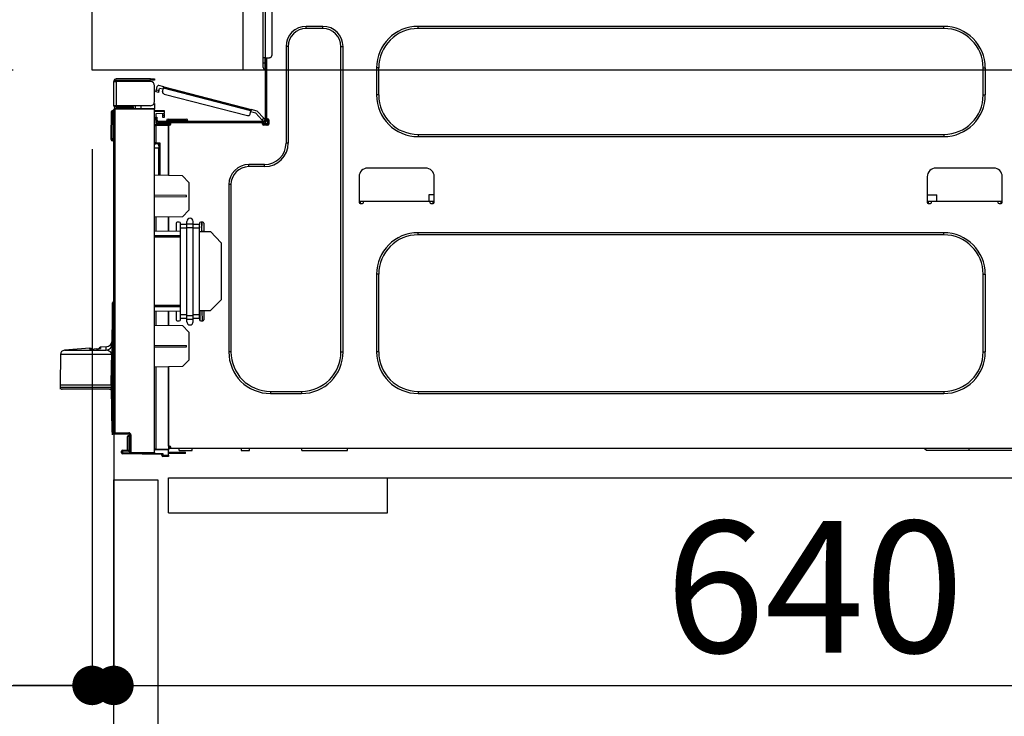
# Model space of a CAD drawing. Extents: x 28111 to 54233, y 210 to 8610.
# Drawn here: x 36353 to 36803, y 2615 to 2933 of the extents above; entities that cross this region are included whole.
import ezdxf

# ---------------------------------------------------------------- set-up
doc = ezdxf.new("R2010")
doc.units = 0
doc.header["$LTSCALE"] = 50
doc.header["$MEASUREMENT"] = 0
doc.linetypes.add('HIDDEN', pattern=[0.375, 0.25, -0.125])
doc.layers.get('0').update_dxf_attribs({"linetype": 'CONTINUOUS'})
for name, color, linetype in [('121-キャビネット（中）', 253, 'HIDDEN'), ('126-甲板', 2, 'CONTINUOUS'), ('150-機器', 8, 'CONTINUOUS'), ('166-寸法B', 11, 'CONTINUOUS')]:
    doc.layers.add(name, color=color, linetype=linetype)
doc.styles.add('KH001', font='txt')
doc.dimstyles.new('KH1xx030', dxfattribs={"dimscale": 30, "dimtxt": 2, "dimasz": 0.6, "dimexe": 0.3, "dimexo": 1.2, "dimgap": 0.5, "dimtad": 3, "dimdec": 1, "dimdsep": 46, "dimlunit": 6, "dimtxsty": 'KH001', "dimblk": 'DOT', "dimcen": 1, "dimdle": 1, "dimclrd": 256, "dimclre": 256, "dimclrt": 256, "dimadec": 0, "dimazin": 0, "dimtfac": 1, "dimtdec": 1, "dimtix": 1, "dimtmove": 2, "dimatfit": 3, "dimldrblk": 'CLOSEDBLANK', "dimfxl": 1, "dimtolj": 1, "dimtzin": 0, "dimlwd": -1, "dimlwe": -1, "dimarcsym": 0})

# ---------------------------------------------------------------- blocks, each defined once
blk = doc.blocks.new('_Dot')
at = {"color": 0, "linetype": 'ByBlock', "lineweight": -2}
blk.add_line((-0.5, 0), (-1, 0), dxfattribs=at)
at = {"color": 0, "linetype": 'ByBlock', "const_width": 0.5}
blk.add_lwpolyline([(-0.25, 0, 1), (0.25, 0, 1)], format="xyb", close=True, dxfattribs=at)
blk = doc.blocks.new('*D217')
at = {"layer": '166-寸法B', "transparency": 16777216}
for p, q in [((36350.29, 2950.18), (36021.51, 2950.18)), ((36030.51, 2108.18), (36030.51, 2932.18)), ((36350.81, 2090.18), (36021.51, 2090.18))]:
    blk.add_line(p, q, dxfattribs=at)
at = {"layer": '166-寸法B', "transparency": 16777216, "xscale": 18, "yscale": 18, "zscale": 18}
for p, rotation in [((36030.51, 2950.18), 90), ((36030.51, 2090.18), 270)]:
    blk.add_blockref('_Dot', p, dxfattribs=dict(at, rotation=rotation))
at = {"layer": '166-寸法B', "transparency": 16777216, "insert": (35980.49, 2520.18), "char_height": 60, "attachment_point": 5, "rotation": 90, "style": 'KH001'}
blk.add_mtext('\\A1;860(910)', dxfattribs=at)
blk = doc.blocks.new('_ClosedBlank')
at = {"color": 0, "linetype": 'ByBlock', "lineweight": -2}
for p, q in [((-1, 0.167), (0, 0)), ((-1, 0.167), (-1, -0.167)), ((0, 0), (-1, -0.167))]:
    blk.add_line(p, q, dxfattribs=at)
blk = doc.blocks.new('*D220')
at = {"layer": '166-寸法B', "transparency": 16777216}
for p, q in [((36334.81, 4490.18), (35751.51, 4490.18)), ((35760.51, 2108.18), (35760.51, 4472.18)), ((36350.81, 2090.18), (35751.51, 2090.18))]:
    blk.add_line(p, q, dxfattribs=at)
at = {"layer": '166-寸法B', "transparency": 16777216, "xscale": 18, "yscale": 18, "zscale": 18}
for p, rotation in [((35760.51, 4490.18), 90), ((35760.51, 2090.18), 270)]:
    blk.add_blockref('_Dot', p, dxfattribs=dict(at, rotation=rotation))
at = {"layer": '166-寸法B', "transparency": 16777216, "insert": (35711.71, 3290.18), "char_height": 60, "attachment_point": 5, "rotation": 90, "style": 'KH001'}
blk.add_mtext('\\A1;2,400', dxfattribs=at)
blk = doc.blocks.new('*D221')
at = {"layer": '166-寸法B', "transparency": 16777216}
for p, q in [((36371.99, 3790.18), (35886.51, 3790.18)), ((35895.51, 2108.18), (35895.51, 3772.18)), ((36350.81, 2090.18), (35886.51, 2090.18))]:
    blk.add_line(p, q, dxfattribs=at)
at = {"layer": '166-寸法B', "transparency": 16777216, "xscale": 18, "yscale": 18, "zscale": 18}
for p, rotation in [((35895.51, 3790.18), 90), ((35895.51, 2090.18), 270)]:
    blk.add_blockref('_Dot', p, dxfattribs=dict(at, rotation=rotation))
at = {"layer": '166-寸法B', "transparency": 16777216, "insert": (35846.71, 2940.18), "char_height": 60, "attachment_point": 5, "rotation": 90, "style": 'KH001'}
blk.add_mtext('\\A1;1,700', dxfattribs=at)
blk = doc.blocks.new('*D224')
at = {"layer": '166-寸法B', "linetype": 'ByBlock', "transparency": 16777216}
for p, q in [((36386.29, 2874.18), (36386.29, 2620.37)), ((36396.29, 2874.18), (36396.29, 2620.37)), ((36247.07, 2629.37), (36386.29, 2629.37)), ((36368.29, 2629.37), (36350.29, 2629.37)), ((36386.29, 2629.37), (36396.29, 2629.37)), ((36386.29, 2629.37), (36396.29, 2629.37)), ((36414.29, 2629.37), (36432.29, 2629.37))]:
    blk.add_line(p, q, dxfattribs=at)
at = {"layer": '166-寸法B', "transparency": 16777216, "xscale": 18, "yscale": 18, "zscale": 18}
blk.add_blockref('_Dot', (36386.29, 2629.37), dxfattribs=at)
at = {"layer": '166-寸法B', "transparency": 16777216, "xscale": 18, "yscale": 18, "zscale": 18, "rotation": 180}
blk.add_blockref('_Dot', (36396.29, 2629.37), dxfattribs=at)
at = {"layer": '166-寸法B', "transparency": 16777216, "insert": (36295.73, 2674.37), "char_height": 60, "attachment_point": 5, "style": 'KH001'}
blk.add_mtext('\\A1;10', dxfattribs=at)
blk = doc.blocks.new('*D225')
at = {"layer": '166-寸法B', "transparency": 16777216}
for p, q in [((36396.29, 2706.41), (36396.29, 2620.37)), ((37036.29, 2706.41), (37036.29, 2620.37)), ((36414.29, 2629.37), (37018.29, 2629.37))]:
    blk.add_line(p, q, dxfattribs=at)
at = {"layer": '166-寸法B', "transparency": 16777216, "xscale": 18, "yscale": 18, "zscale": 18, "rotation": 180}
blk.add_blockref('_Dot', (36396.29, 2629.37), dxfattribs=at)
at = {"layer": '166-寸法B', "transparency": 16777216, "xscale": 18, "yscale": 18, "zscale": 18}
blk.add_blockref('_Dot', (37036.29, 2629.37), dxfattribs=at)
at = {"layer": '166-寸法B', "transparency": 16777216, "insert": (36716.29, 2674.37), "char_height": 60, "attachment_point": 5, "style": 'KH001'}
blk.add_mtext('\\A1;640', dxfattribs=at)
blk = doc.blocks.new('*D227')
at = {"layer": '166-寸法B', "transparency": 16777216}
for p, q in [((36350.29, 2910.18), (36156.51, 2910.18)), ((36165.51, 2208.18), (36165.51, 2892.18)), ((36351.92, 2190.18), (36156.51, 2190.18))]:
    blk.add_line(p, q, dxfattribs=at)
at = {"layer": '166-寸法B', "transparency": 16777216, "xscale": 18, "yscale": 18, "zscale": 18}
for p, rotation in [((36165.51, 2910.18), 90), ((36165.51, 2190.18), 270)]:
    blk.add_blockref('_Dot', p, dxfattribs=dict(at, rotation=rotation))
at = {"layer": '166-寸法B', "transparency": 16777216, "insert": (36120.51, 2550.18), "char_height": 60, "attachment_point": 5, "rotation": 90, "style": 'KH001'}
blk.add_mtext('\\A1;720', dxfattribs=at)
blk = doc.blocks.new('*D228')
at = {"layer": '166-寸法B', "transparency": 16777216}
for p, q in [((36165.51, 3090.52), (36165.51, 2950.18)), ((36165.51, 2968.18), (36165.51, 2986.18)), ((36350.29, 2950.18), (36156.51, 2950.18)), ((36165.51, 2910.18), (36165.51, 2950.18)), ((36165.51, 2910.18), (36165.51, 2950.18)), ((36350.29, 2910.18), (36156.51, 2910.18)), ((36165.51, 2892.18), (36165.51, 2874.18))]:
    blk.add_line(p, q, dxfattribs=at)
at = {"layer": '166-寸法B', "transparency": 16777216, "xscale": 18, "yscale": 18, "zscale": 18}
for p, rotation in [((36165.51, 2950.18), 270), ((36165.51, 2910.18), 90)]:
    blk.add_blockref('_Dot', p, dxfattribs=dict(at, rotation=rotation))
at = {"layer": '166-寸法B', "transparency": 16777216, "insert": (36120.51, 3039.27), "char_height": 60, "attachment_point": 5, "rotation": 90, "style": 'KH001'}
blk.add_mtext('\\A1;40', dxfattribs=at)

msp = doc.modelspace()

# ---------------------------------------------------------------- linework, layer by layer
at = {"layer": '121-キャビネット（中）', "linetype": 'Continuous', "ltscale": 2}
msp.add_line((36421.29, 2724.18), (37020.29, 2724.18), dxfattribs=at)
at = {"layer": '121-キャビネット（中）', "linetype": 'Continuous'}
for p, q in [((36421.29, 2708.18), (36421.29, 2724.18)), ((36421.29, 2724.18), (36521.29, 2724.18)), ((36521.29, 2708.18), (36521.29, 2724.18)), ((36421.29, 2708.18), (36521.29, 2708.18))]:
    msp.add_line(p, q, dxfattribs=at)
msp.add_lwpolyline([(36396.29, 2723.18), (36416.29, 2723.18), (36416.29, 2190.18), (36396.29, 2190.18)], close=True, dxfattribs=at)
at = {"layer": '126-甲板'}
msp.add_line((36455.29, 2910.18), (36455.29, 2950.18), dxfattribs=at)
msp.add_lwpolyline([(36386.29, 2950.18), (37033.29, 2950.18), (37033.29, 2910.18), (36386.29, 2910.18)], close=True, dxfattribs=at)
at = {"layer": '150-機器', "color": 13, "linetype": 'Continuous'}
for p, q in [((36464.42, 2915.91), (36464.42, 2949.2)), ((36465.4, 2949.2), (36465.4, 2915.91)), ((36468.34, 2948.22), (36468.34, 2916.89)), ((36491.74, 2930.2), (36484.1, 2930.2)), ((36484.1, 2929.23), (36484.1, 2930.2)), ((36491.74, 2929.23), (36484.1, 2929.23)), ((36491.74, 2929.23), (36491.74, 2930.2)), ((36775.26, 2930.2), (36535.21, 2930.2)), ((36535.21, 2929.23), (36535.21, 2930.2)), ((36775.26, 2929.23), (36535.21, 2929.23)), ((36775.26, 2929.23), (36775.26, 2930.2)), ((36474.9, 2921), (36474.9, 2876.95)), ((36475.88, 2921), (36474.9, 2921)), ((36475.88, 2921), (36475.88, 2876.95)), ((36499.96, 2921), (36500.94, 2921)), ((36499.96, 2781.59), (36499.96, 2921)), ((36500.94, 2781.59), (36500.94, 2921)), ((36464.42, 2913.56), (36464.42, 2915.91)), ((36465.4, 2915.91), (36464.42, 2915.91)), ((36465.21, 2915.91), (36465.21, 2913.56)), ((36465.4, 2915.91), (36465.4, 2887.32)), ((36465.4, 2915.91), (36467.36, 2915.91)), ((36465.99, 2915.91), (36465.99, 2888.01)), ((36464.42, 2913.56), (36465.21, 2913.56)), ((36464.42, 2911.41), (36464.42, 2913.56)), ((36465.21, 2913.56), (36465.4, 2913.56)), ((36465.21, 2913.56), (36465.21, 2910.62)), ((36465.21, 2910.62), (36465.4, 2910.62)), ((36516.22, 2911.21), (36516.22, 2898.88)), ((36517.19, 2911.21), (36516.22, 2911.21)), ((36517.19, 2911.21), (36517.19, 2898.88)), ((36793.28, 2911.21), (36794.26, 2911.21)), ((36793.28, 2898.88), (36793.28, 2911.21)), ((36794.26, 2898.88), (36794.26, 2911.21)), ((36396.29, 2905.16), (36396.29, 2905.06)), ((36396.29, 2894), (36396.29, 2905.06)), ((36396.29, 2905.06), (36397.36, 2905.06)), ((36396.87, 2905.16), (36396.87, 2905.06)), ((36412.93, 2906.24), (36397.36, 2906.24)), ((36397.36, 2905.65), (36412.93, 2905.65)), ((36397.36, 2905.06), (36397.36, 2894)), ((36412.93, 2905.06), (36397.36, 2905.06)), ((36406.66, 2905.65), (36406.66, 2905.06)), ((36411.36, 2905.06), (36411.36, 2905.65)), ((36412.93, 2905.65), (36412.93, 2906.24)), ((36412.93, 2906.24), (36414.89, 2906.24)), ((36414.89, 2905.65), (36412.93, 2905.65)), ((36414.89, 2906.24), (36414.89, 2905.65)), ((36414.89, 2895.96), (36414.89, 2903.1)), ((36415.44, 2900.32), (36415.46, 2900.37)), ((36415.46, 2900.37), (36415.48, 2900.46)), ((36415.48, 2900.46), (36415.51, 2900.57)), ((36415.51, 2900.57), (36415.55, 2900.72)), ((36415.55, 2900.72), (36415.59, 2900.88)), ((36415.59, 2900.88), (36415.64, 2901.06)), ((36415.64, 2901.06), (36415.68, 2901.24)), ((36415.68, 2901.24), (36416.08, 2902.76)), ((36415.68, 2901.24), (36416.82, 2900.95)), ((36416.68, 2900.42), (36416.65, 2900.28)), ((36416.73, 2900.59), (36416.68, 2900.42)), ((36416.77, 2900.77), (36416.73, 2900.59)), ((36416.82, 2900.95), (36416.77, 2900.77)), ((36419.07, 2902.59), (36416.79, 2903.18)), ((36416.82, 2900.95), (36417.07, 2901.9)), ((36418.77, 2901.46), (36417.07, 2901.9)), ((36418.53, 2900.51), (36418.92, 2902.03)), ((36418.92, 2902.03), (36418.95, 2902.14)), ((36458.87, 2891.69), (36418.92, 2902.03)), ((36418.95, 2902.14), (36418.98, 2902.24)), ((36418.98, 2902.24), (36419, 2902.34)), ((36419, 2902.34), (36419.02, 2902.43)), ((36419.02, 2902.43), (36419.04, 2902.5)), ((36419.04, 2902.5), (36419.05, 2902.55)), ((36419.05, 2902.55), (36419.06, 2902.58)), ((36419.06, 2902.58), (36419.07, 2902.59)), ((36419.07, 2902.59), (36459.02, 2892.26)), ((36415.44, 2900.3), (36415.44, 2900.32)), ((36416.58, 2900), (36415.44, 2900.3)), ((36416.59, 2900.07), (36416.58, 2900.02)), ((36416.58, 2900.02), (36416.58, 2900)), ((36416.62, 2900.16), (36416.59, 2900.07)), ((36416.65, 2900.28), (36416.62, 2900.16)), ((36419.23, 2899.32), (36457.29, 2889.47)), ((36517.19, 2898.88), (36516.22, 2898.88)), ((36793.28, 2898.88), (36794.26, 2898.88)), ((36395.01, 2879), (36395.17, 2891.34)), ((36395.5, 2879), (36395.66, 2891.34)), ((36395.66, 2891.34), (36395.66, 2891.83)), ((36395.66, 2891.83), (36395.84, 2891.83)), ((36395.84, 2891.34), (36395.66, 2891.34)), ((36395.84, 2891.34), (36395.84, 2891.83)), ((36395.84, 2891.83), (36396.29, 2891.74)), ((36397.36, 2894), (36396.29, 2894)), ((36396.29, 2894), (36396.29, 2893.9)), ((36396.29, 2744.73), (36396.29, 2892.18)), ((36396.29, 2892.18), (36396.77, 2892.18)), ((36396.77, 2892.67), (36414.89, 2892.82)), ((36414.89, 2892.33), (36396.77, 2892.18)), ((36396.77, 2892.18), (36396.77, 2744.73)), ((36396.87, 2894), (36396.87, 2893.9)), ((36412.93, 2894), (36397.36, 2894)), ((36404.61, 2893.41), (36397.36, 2893.41)), ((36404.61, 2892.82), (36397.36, 2892.82)), ((36404.61, 2894), (36404.61, 2893.54)), ((36405.03, 2893.54), (36404.61, 2893.54)), ((36404.61, 2892.82), (36404.61, 2893.41)), ((36404.61, 2893.41), (36405.1, 2893.41)), ((36405.1, 2892.82), (36404.61, 2892.82)), ((36405.03, 2893.54), (36405.03, 2894)), ((36405.1, 2893.54), (36405.03, 2893.54)), ((36405.1, 2893.41), (36405.1, 2894)), ((36405.1, 2893.41), (36405.1, 2892.82)), ((36405.1, 2892.74), (36405.1, 2892.82)), ((36405.97, 2894), (36405.97, 2892.75)), ((36408.77, 2892.77), (36408.77, 2894)), ((36414.89, 2894.98), (36414.62, 2894.98)), ((36414.82, 2895.47), (36414.89, 2895.47)), ((36414.89, 2894.98), (36414.89, 2892.82)), ((36414.89, 2892.82), (36414.89, 2892.33)), ((36414.89, 2735.76), (36414.89, 2892.33)), ((36414.89, 2891.79), (36419.19, 2891.86)), ((36419.19, 2891.37), (36414.89, 2891.3)), ((36419.19, 2891.86), (36419.19, 2891.37)), ((36419.19, 2891.37), (36419.19, 2890.35)), ((36458.48, 2890.18), (36458.87, 2891.69)), ((36458.9, 2891.8), (36458.87, 2891.69)), ((36458.93, 2891.91), (36458.9, 2891.8)), ((36458.95, 2892.01), (36458.93, 2891.91)), ((36458.97, 2892.1), (36458.95, 2892.01)), ((36458.99, 2892.17), (36458.97, 2892.1)), ((36459.01, 2892.22), (36458.99, 2892.17)), ((36459.02, 2892.26), (36459.01, 2892.25)), ((36459.01, 2892.25), (36459.01, 2892.22)), ((36461.72, 2891.56), (36459.02, 2892.26)), ((36461.72, 2891.56), (36464.73, 2888.35)), ((36419.19, 2890.35), (36415.38, 2890.28)), ((36415.38, 2890.28), (36415.38, 2888.69)), ((36415.38, 2888.69), (36415.96, 2888.69)), ((36415.38, 2887.71), (36415.38, 2888.69)), ((36415.96, 2887.71), (36415.38, 2887.71)), ((36415.38, 2887.32), (36415.38, 2887.71)), ((36415.38, 2887.32), (36415.38, 2885.97)), ((36415.96, 2888.69), (36415.96, 2887.71)), ((36415.96, 2887.32), (36415.96, 2887.71)), ((36418.61, 2889.58), (36418.61, 2889.97)), ((36419.19, 2889.58), (36418.61, 2889.58)), ((36418.61, 2888.6), (36418.61, 2889.58)), ((36419.19, 2888.6), (36418.61, 2888.6)), ((36419.12, 2890.35), (36419.17, 2890.18)), ((36419.17, 2890.18), (36419.19, 2889.97)), ((36419.19, 2889.97), (36419.19, 2889.58)), ((36419.19, 2889.58), (36419.19, 2888.6)), ((36420.27, 2887.13), (36420.27, 2886.74)), ((36423.21, 2887.13), (36420.27, 2887.13)), ((36421.05, 2887.91), (36423.21, 2887.91)), ((36423.21, 2887.91), (36427.12, 2887.91)), ((36423.21, 2887.91), (36423.21, 2887.13)), ((36423.21, 2887.13), (36423.21, 2886.74)), ((36427.12, 2887.13), (36423.21, 2887.13)), ((36427.12, 2887.91), (36429.28, 2887.91)), ((36427.12, 2887.91), (36427.12, 2887.13)), ((36427.12, 2887.13), (36427.12, 2886.74)), ((36430.06, 2887.13), (36427.12, 2887.13)), ((36430.06, 2887.13), (36430.06, 2886.74)), ((36461.1, 2890.51), (36458.72, 2891.13)), ((36463.88, 2887.55), (36461.1, 2890.51)), ((36463.88, 2887.55), (36464.73, 2888.35)), ((36464.01, 2887.41), (36463.88, 2887.55)), ((36464.13, 2887.27), (36464.01, 2887.41)), ((36464.25, 2887.15), (36464.13, 2887.27)), ((36464.35, 2887.04), (36464.25, 2887.15)), ((36464.43, 2886.95), (36464.35, 2887.04)), ((36464.5, 2886.89), (36464.43, 2886.95)), ((36464.53, 2886.85), (36464.5, 2886.89)), ((36464.55, 2886.83), (36464.53, 2886.85)), ((36465.4, 2887.64), (36464.55, 2886.83)), ((36464.73, 2888.35), (36464.86, 2888.21)), ((36464.86, 2888.21), (36464.99, 2888.08)), ((36464.99, 2888.08), (36465.11, 2887.96)), ((36465.11, 2887.96), (36465.21, 2887.85)), ((36465.21, 2887.85), (36465.29, 2887.76)), ((36465.29, 2887.76), (36465.35, 2887.69)), ((36465.35, 2887.69), (36465.39, 2887.65)), ((36465.39, 2887.65), (36465.4, 2887.64)), ((36465.99, 2888.01), (36465.99, 2887.32)), ((36465.99, 2888.01), (36466.58, 2888.01)), ((36466.48, 2888.01), (36466.48, 2885.56)), ((36467.07, 2887.52), (36467.07, 2885.56)), ((36415.37, 2884.87), (36414.89, 2884.87)), ((36415.37, 2885.36), (36421.15, 2885.46)), ((36421.15, 2884.97), (36415.37, 2884.87)), ((36415.37, 2884.87), (36415.37, 2877.05)), ((36415.38, 2885.97), (36421.15, 2885.87)), ((36415.96, 2885.96), (36415.96, 2886.15)), ((36415.96, 2886.15), (36416.55, 2886.15)), ((36464.82, 2886.74), (36416.55, 2886.74)), ((36422.23, 2886.15), (36416.55, 2886.15)), ((36417.92, 2886.15), (36417.92, 2885.93)), ((36421.15, 2885.46), (36421.15, 2885.87)), ((36422.23, 2885.66), (36421.15, 2885.66)), ((36421.15, 2885.46), (36421.15, 2885.07)), ((36421.15, 2885.32), (36422.16, 2885.3)), ((36421.15, 2862.13), (36421.15, 2885.07)), ((36421.15, 2885.07), (36421.74, 2885.07)), ((36421.15, 2884.97), (36421.15, 2862.13)), ((36422.23, 2885.56), (36422.23, 2886.15)), ((36464.13, 2886.15), (36422.23, 2886.15)), ((36464.82, 2886.15), (36464.13, 2886.15)), ((36464.13, 2885.56), (36464.13, 2886.15)), ((36466.48, 2885.66), (36464.13, 2885.66)), ((36466.29, 2885.17), (36464.33, 2885.17)), ((36466.58, 2885.07), (36464.62, 2885.07)), ((36395.01, 2879), (36395.5, 2879)), ((36395.02, 2878.51), (36395.01, 2879)), ((36395.5, 2879), (36396.29, 2879)), ((36395.51, 2878.51), (36395.5, 2879)), ((36395.51, 2878.02), (36395.51, 2878.51)), ((36395.51, 2878.51), (36396.29, 2878.51)), ((36396.29, 2878.02), (36395.51, 2878.02)), ((36535.21, 2880.86), (36535.21, 2879.88)), ((36535.21, 2880.86), (36775.26, 2880.86)), ((36535.21, 2879.88), (36775.26, 2879.88)), ((36775.26, 2880.86), (36775.26, 2879.88)), ((36415.37, 2877.05), (36414.89, 2877.05)), ((36414.89, 2876.59), (36415.25, 2876.58)), ((36416.84, 2874.59), (36414.89, 2874.63)), ((36415.37, 2877.05), (36417.33, 2877.05)), ((36416.84, 2876.56), (36415.38, 2876.56)), ((36416.14, 2876.56), (36416.84, 2876.55)), ((36416.84, 2875.72), (36416.84, 2876.56)), ((36416.84, 2875.72), (36416.84, 2874.59)), ((36416.84, 2862.2), (36416.84, 2874.59)), ((36417.33, 2877.05), (36417.33, 2862.19)), ((36475.88, 2876.95), (36474.9, 2876.95)), ((36465.11, 2867.16), (36457.96, 2867.16)), ((36457.96, 2866.18), (36457.96, 2867.16)), ((36465.11, 2866.18), (36457.96, 2866.18)), ((36465.11, 2866.18), (36465.11, 2867.16)), ((36538.63, 2865.49), (36512.2, 2865.49)), ((36798.08, 2865.49), (36771.64, 2865.49)), ((36427.61, 2862.01), (36414.89, 2862.23)), ((36430.55, 2858.97), (36427.61, 2862.01)), ((36508.29, 2861.58), (36508.29, 2849.83)), ((36542.55, 2849.83), (36542.55, 2861.58)), ((36767.73, 2861.58), (36767.73, 2849.83)), ((36801.99, 2849.83), (36801.99, 2861.58)), ((36430.55, 2858.97), (36430.55, 2846.26)), ((36448.76, 2857.95), (36448.76, 2781.59)), ((36449.74, 2857.95), (36448.76, 2857.95)), ((36449.74, 2857.95), (36449.74, 2781.59)), ((36429.38, 2853.05), (36414.89, 2853.13)), ((36429.38, 2852.39), (36414.89, 2852.31)), ((36429.38, 2852.39), (36429.38, 2853.05)), ((36540.09, 2853.35), (36540.04, 2850.41)), ((36542.55, 2853.35), (36540.09, 2853.35)), ((36767.73, 2853.35), (36772.07, 2853.35)), ((36772.12, 2850.41), (36772.07, 2853.35)), ((36508.29, 2850.41), (36510.24, 2850.41)), ((36508.77, 2850.41), (36508.76, 2849.34)), ((36508.77, 2849.34), (36509.75, 2849.34)), ((36510.24, 2849.83), (36510.24, 2850.41)), ((36510.24, 2850.41), (36540.59, 2850.41)), ((36540.59, 2850.41), (36542.55, 2850.41)), ((36540.59, 2850.41), (36540.59, 2849.83)), ((36541.08, 2849.34), (36542.06, 2849.34)), ((36542.08, 2849.34), (36542.06, 2850.41)), ((36767.73, 2850.41), (36769.68, 2850.41)), ((36768.22, 2850.41), (36768.2, 2849.34)), ((36768.22, 2849.34), (36769.19, 2849.34)), ((36769.68, 2849.83), (36769.68, 2850.41)), ((36769.68, 2850.41), (36800.03, 2850.41)), ((36800.03, 2850.41), (36801.99, 2850.41)), ((36800.03, 2850.41), (36800.03, 2849.83)), ((36800.52, 2849.34), (36801.5, 2849.34)), ((36801.52, 2849.34), (36801.5, 2850.41)), ((36427.56, 2843.27), (36414.89, 2843.05)), ((36415.37, 2843.06), (36415.37, 2836.93)), ((36421.15, 2836.82), (36421.15, 2843.16)), ((36421.15, 2843.16), (36421.15, 2836.82)), ((36427.56, 2843.27), (36430.55, 2846.26)), ((36424.68, 2840.33), (36424.68, 2836.76)), ((36426.15, 2840.82), (36425.17, 2840.82)), ((36426.63, 2839.7), (36426.63, 2840.33)), ((36426.63, 2838.01), (36426.63, 2839.7)), ((36429.57, 2839.7), (36426.63, 2839.7)), ((36429.57, 2838.01), (36426.63, 2838.01)), ((36426.63, 2798.52), (36426.63, 2838.01)), ((36429.57, 2840.04), (36429.57, 2841.16)), ((36429.57, 2840.04), (36432.51, 2840.04)), ((36429.57, 2838.36), (36429.57, 2840.04)), ((36429.57, 2798.18), (36429.57, 2838.36)), ((36429.57, 2838.36), (36432.51, 2838.36)), ((36432.51, 2840.04), (36432.51, 2841.16)), ((36432.51, 2838.36), (36432.51, 2840.04)), ((36435.45, 2839.7), (36432.51, 2839.7)), ((36432.51, 2798.18), (36432.51, 2838.36)), ((36435.45, 2838.01), (36432.51, 2838.01)), ((36435.45, 2840.33), (36435.45, 2839.7)), ((36435.45, 2838.01), (36435.45, 2839.7)), ((36435.45, 2798.52), (36435.45, 2838.01)), ((36436.91, 2840.82), (36435.94, 2840.82)), ((36436.35, 2838.27), (36436.33, 2836.71)), ((36436.35, 2838.29), (36436.36, 2838.35)), ((36436.35, 2838.27), (36436.35, 2838.29)), ((36436.42, 2838.27), (36436.35, 2838.27)), ((36436.36, 2838.87), (36436.37, 2839.05)), ((36436.36, 2838.7), (36436.36, 2838.87)), ((36436.36, 2838.56), (36436.36, 2838.7)), ((36436.36, 2838.44), (36436.36, 2838.56)), ((36436.36, 2838.35), (36436.36, 2838.44)), ((36436.4, 2840.82), (36436.37, 2839.24)), ((36436.37, 2839.24), (36436.43, 2839.24)), ((36436.37, 2839.05), (36436.37, 2839.24)), ((36436.39, 2836.71), (36436.46, 2840.82)), ((36437.4, 2840.33), (36437.4, 2836.54)), ((36414.89, 2836.93), (36426.63, 2836.73)), ((36414.89, 2834.77), (36426.63, 2834.71)), ((36426.63, 2834.02), (36414.89, 2833.95)), ((36435.45, 2836.57), (36440.34, 2836.49)), ((36436.32, 2836.56), (36436.33, 2836.71)), ((36436.33, 2836.56), (36436.33, 2836.71)), ((36436.33, 2836.71), (36437.4, 2836.71)), ((36445.24, 2831.42), (36440.34, 2836.49)), ((36775.26, 2836.02), (36535.21, 2836.02)), ((36535.21, 2835.04), (36535.21, 2836.02)), ((36775.26, 2835.04), (36535.21, 2835.04)), ((36775.26, 2835.04), (36775.26, 2836.02)), ((36445.24, 2831.42), (36445.24, 2805.4)), ((36516.22, 2817.03), (36516.22, 2781.59)), ((36517.19, 2817.03), (36516.22, 2817.03)), ((36517.19, 2817.03), (36517.19, 2781.59)), ((36793.28, 2781.59), (36793.28, 2817.03)), ((36793.28, 2817.03), (36794.26, 2817.03)), ((36794.26, 2781.59), (36794.26, 2817.03)), ((36395.42, 2781.87), (36395.7, 2801.57)), ((36395.7, 2744.65), (36395.7, 2803.94)), ((36396.18, 2803.94), (36395.7, 2803.94)), ((36395.79, 2804.24), (36395.82, 2804.26)), ((36395.82, 2804.26), (36395.89, 2804.34)), ((36395.84, 2804.28), (36396.29, 2804.74)), ((36395.89, 2804.34), (36396.01, 2804.46)), ((36396.01, 2804.46), (36396.03, 2804.48)), ((36396.29, 2804.05), (36396.18, 2803.94)), ((36396.18, 2803.94), (36396.18, 2744.65)), ((36414.89, 2802.95), (36426.63, 2802.89)), ((36426.63, 2802.2), (36414.89, 2802.14)), ((36440.25, 2800.41), (36445.24, 2805.4)), ((36426.63, 2800.18), (36414.89, 2799.97)), ((36415.37, 2799.98), (36415.37, 2793.85)), ((36421.15, 2793.75), (36421.15, 2800.08)), ((36421.15, 2800.08), (36421.15, 2793.75)), ((36424.68, 2800.14), (36424.68, 2796.27)), ((36426.63, 2796.84), (36426.63, 2798.52)), ((36429.57, 2798.52), (36426.63, 2798.52)), ((36429.57, 2798.18), (36432.51, 2798.18)), ((36429.57, 2796.49), (36429.57, 2798.18)), ((36435.45, 2798.52), (36432.51, 2798.52)), ((36432.51, 2796.49), (36432.51, 2798.18)), ((36440.25, 2800.41), (36435.45, 2800.33)), ((36435.45, 2796.84), (36435.45, 2798.52)), ((36435.61, 2795.9), (36435.69, 2800.33)), ((36436.78, 2795.78), (36436.62, 2800.35)), ((36437.4, 2800.36), (36437.4, 2796.27)), ((36414.89, 2793.86), (36427.61, 2793.63)), ((36425.17, 2795.78), (36426.15, 2795.78)), ((36429.57, 2796.84), (36426.63, 2796.84)), ((36426.63, 2796.27), (36426.63, 2796.84)), ((36430.55, 2790.59), (36427.61, 2793.63)), ((36429.57, 2796.49), (36432.51, 2796.49)), ((36429.57, 2795.37), (36429.57, 2796.49)), ((36435.45, 2796.84), (36432.51, 2796.84)), ((36432.51, 2795.37), (36432.51, 2796.49)), ((36435.45, 2796.84), (36435.45, 2796.27)), ((36435.94, 2795.78), (36436.91, 2795.78)), ((36430.55, 2790.59), (36430.55, 2777.88)), ((36392.8, 2783.93), (36390.23, 2783.72)), ((36390.23, 2783.72), (36390.23, 2783.52)), ((36390.23, 2783.52), (36390.23, 2783.18)), ((36392.78, 2782.99), (36392.79, 2783.69)), ((36392.79, 2783.69), (36392.8, 2783.93)), ((36392.8, 2783.93), (36392.8, 2783.92)), ((36414.89, 2784.59), (36429.38, 2784.52)), ((36414.89, 2783.78), (36429.38, 2783.85)), ((36429.38, 2783.85), (36429.38, 2784.52)), ((36371.91, 2780.42), (36371.71, 2766.51)), ((36395.35, 2780.42), (36371.91, 2780.42)), ((36385.34, 2783.31), (36373.7, 2782.34)), ((36373.7, 2782.34), (36392.77, 2782.34)), ((36385.34, 2782.78), (36385.34, 2783.31)), ((36388.28, 2782.99), (36387.3, 2782.91)), ((36390.23, 2783.18), (36390.12, 2783.17)), ((36392.77, 2782.48), (36392.78, 2782.99)), ((36392.77, 2782.34), (36392.77, 2782.48)), ((36395.25, 2775.33), (36395.35, 2780.42)), ((36395.44, 2780.41), (36395.36, 2775.33)), ((36449.74, 2781.59), (36448.76, 2781.59)), ((36499.96, 2781.59), (36500.94, 2781.59)), ((36517.19, 2781.59), (36516.22, 2781.59)), ((36793.28, 2781.59), (36794.26, 2781.59)), ((36395.09, 2766.53), (36395.25, 2775.33)), ((36395.36, 2775.33), (36395.22, 2766.52)), ((36427.56, 2774.89), (36414.89, 2774.67)), ((36415.37, 2774.68), (36415.37, 2737.34)), ((36421.15, 2738.61), (36421.15, 2774.78)), ((36421.15, 2774.78), (36421.15, 2737.24)), ((36427.56, 2774.89), (36430.55, 2777.88)), ((36371.71, 2766.51), (36371.73, 2765.52)), ((36371.71, 2766.51), (36395.09, 2766.51)), ((36371.73, 2765.52), (36371.73, 2764.55)), ((36371.73, 2765.52), (36395.18, 2765.52)), ((36395.09, 2766.52), (36395.09, 2766.53)), ((36395.09, 2766.51), (36395.09, 2766.52)), ((36395.16, 2766.79), (36395.17, 2766.88)), ((36395.16, 2766.51), (36395.16, 2766.79)), ((36395.16, 2766.49), (36395.16, 2766.51)), ((36395.16, 2766.51), (36395.16, 2766.51)), ((36395.18, 2765.52), (36395.16, 2766.49)), ((36395.17, 2766.88), (36395.18, 2766.9)), ((36395.18, 2766.91), (36395.18, 2766.92)), ((36395.18, 2766.92), (36395.19, 2766.91)), ((36395.18, 2766.9), (36395.18, 2766.91)), ((36395.19, 2766.91), (36395.19, 2766.91)), ((36395.19, 2766.91), (36395.2, 2766.88)), ((36395.2, 2766.88), (36395.2, 2766.79)), ((36395.2, 2766.79), (36395.21, 2766.67)), ((36395.21, 2766.67), (36395.21, 2766.51)), ((36395.21, 2766.51), (36395.23, 2765.52)), ((36395.22, 2766.51), (36395.22, 2766.52)), ((36395.22, 2766.52), (36395.22, 2766.52)), ((36395.22, 2766.52), (36395.22, 2766.51)), ((36395.7, 2766.51), (36395.22, 2766.51)), ((36395.22, 2766.51), (36395.22, 2766.51)), ((36394.27, 2764.55), (36372.7, 2764.55)), ((36394.27, 2764.55), (36394.86, 2764.78)), ((36394.86, 2764.78), (36395.02, 2764.98)), ((36395.02, 2764.98), (36395.12, 2765.18)), ((36395.12, 2765.18), (36395.14, 2765.28)), ((36395.51, 2744.96), (36395.23, 2765.04)), ((36467.75, 2763.58), (36467.75, 2762.6)), ((36467.75, 2763.58), (36481.95, 2763.58)), ((36467.75, 2762.6), (36481.95, 2762.6)), ((36481.95, 2763.58), (36481.95, 2762.6)), ((36535.21, 2763.58), (36535.21, 2762.6)), ((36535.21, 2763.58), (36775.26, 2763.58)), ((36535.21, 2762.6), (36775.26, 2762.6)), ((36775.26, 2763.58), (36775.26, 2762.6)), ((36395.51, 2744.96), (36395.51, 2743.69)), ((36395.7, 2744.65), (36396.18, 2744.65)), ((36396.18, 2744.65), (36396.29, 2744.64)), ((36403.39, 2744.03), (36396.18, 2744.16)), ((36396.29, 2744.73), (36396.77, 2744.73)), ((36396.98, 2743.99), (36396.49, 2743.99)), ((36396.77, 2744.73), (36403.04, 2744.67)), ((36403.04, 2744.18), (36396.77, 2744.24)), ((36396.98, 2743.99), (36396.98, 2744.14)), ((36403.22, 2743.99), (36396.98, 2743.99)), ((36402.55, 2736.82), (36402.55, 2742.98)), ((36403.03, 2742.98), (36402.55, 2742.98)), ((36403.03, 2742.98), (36403.03, 2736.34)), ((36403.53, 2742.98), (36403.03, 2742.98)), ((36403.04, 2743.47), (36403.53, 2743.47)), ((36403.22, 2744.01), (36403.22, 2744.03)), ((36403.37, 2744.01), (36403.22, 2743.99)), ((36403.22, 2743.99), (36403.22, 2744.01)), ((36403.42, 2744), (36403.36, 2744.01)), ((36403.41, 2744.02), (36403.37, 2744.01)), ((36404.02, 2743.69), (36403.53, 2743.69)), ((36403.53, 2735.85), (36403.53, 2743.69)), ((36404.02, 2743.69), (36404.02, 2735.85)), ((36421.15, 2738.61), (36421.74, 2738.61)), ((36421.74, 2738.61), (36421.74, 2738.12)), ((36399.71, 2736.29), (36400.19, 2736.29)), ((36399.71, 2735.55), (36399.71, 2736.29)), ((36399.71, 2735.55), (36400.19, 2735.55)), ((36400.19, 2736.78), (36402.55, 2736.82)), ((36403.03, 2736.34), (36400.19, 2736.29)), ((36400.19, 2736.29), (36400.19, 2735.55)), ((36400.19, 2735.55), (36403.69, 2735.49)), ((36418.22, 2734.75), (36400.19, 2735.06)), ((36404.02, 2735.85), (36403.53, 2735.85)), ((36404.02, 2735.85), (36414.89, 2735.76)), ((36414.89, 2735.27), (36404.02, 2735.36)), ((36414.89, 2737.34), (36415.37, 2737.34)), ((36414.89, 2735.76), (36414.89, 2735.27)), ((36414.89, 2735.29), (36418.7, 2735.23)), ((36415.37, 2737.34), (36421.15, 2737.24)), ((36421.15, 2736.75), (36415.37, 2736.85)), ((36418.22, 2734.4), (36418.22, 2734.75)), ((36418.7, 2734.4), (36418.22, 2734.4)), ((36418.7, 2735.23), (36418.7, 2734.4)), ((36418.7, 2734.4), (36421.15, 2734.4)), ((36421.15, 2738.12), (36421.74, 2738.12)), ((36421.15, 2737.53), (36421.74, 2737.53)), ((36421.15, 2737.24), (36421.15, 2736.75)), ((36421.15, 2734.4), (36421.15, 2736.75)), ((36421.15, 2735.77), (36427.03, 2735.77)), ((36427.03, 2735.18), (36421.15, 2735.18)), ((36421.15, 2734.4), (36421.15, 2733.91)), ((36421.74, 2737.53), (36421.74, 2738.12)), ((36421.74, 2738.12), (36422.23, 2738.12)), ((36422.23, 2737.53), (36421.74, 2737.53)), ((36422.23, 2738.12), (36422.23, 2738.12)), ((36422.23, 2737.53), (36422.23, 2738.12)), ((36840.66, 2737.53), (36422.23, 2737.53)), ((36426.15, 2736.55), (36426.15, 2737.53)), ((36426.15, 2736.55), (36432.02, 2736.55)), ((36427.03, 2735.77), (36427.03, 2735.18)), ((36427.03, 2735.77), (36428.98, 2735.77)), ((36428.98, 2735.18), (36427.03, 2735.18)), ((36428.98, 2735.18), (36428.98, 2735.77)), ((36432.02, 2736.55), (36432.02, 2737.53)), ((36454.34, 2737.53), (36454.34, 2736.55)), ((36454.34, 2736.55), (36458.26, 2736.55)), ((36458.26, 2736.55), (36458.26, 2737.53)), ((36482.15, 2736.55), (36482.15, 2737.53)), ((36482.15, 2736.55), (36502.9, 2736.55)), ((36502.9, 2736.55), (36502.9, 2737.53)), ((36767.33, 2736.55), (36766.36, 2737.53)), ((36786.91, 2736.55), (36767.33, 2736.55)), ((36786.91, 2736.55), (36786.91, 2737.53)), ((36810.02, 2736.55), (36786.91, 2736.55)), ((36421.15, 2733.91), (36418.7, 2733.91))]:
    msp.add_line(p, q, dxfattribs=at)
for points in [[(36417.33, 2877.05), (36417.26, 2876.99), (36417.2, 2876.93), (36417.15, 2876.87), (36417.09, 2876.82), (36417.04, 2876.77), (36416.99, 2876.72), (36416.95, 2876.68), (36416.92, 2876.64), (36416.89, 2876.61), (36416.87, 2876.59), (36416.85, 2876.57), (36416.85, 2876.57), (36416.84, 2876.56)], [(36395.51, 2744.96), (36395.52, 2744.96), (36395.56, 2744.96), (36395.61, 2744.96), (36395.69, 2744.96), (36395.7, 2744.96)], [(36402.55, 2736.82), (36402.55, 2736.81), (36402.57, 2736.8), (36402.58, 2736.78), (36402.61, 2736.75), (36402.64, 2736.72), (36402.68, 2736.68), (36402.73, 2736.64), (36402.78, 2736.59), (36402.83, 2736.54), (36402.89, 2736.48), (36402.95, 2736.42), (36403.01, 2736.36), (36403.03, 2736.34)], [(36418.7, 2735.23), (36418.64, 2735.17), (36418.58, 2735.11), (36418.52, 2735.05), (36418.46, 2735), (36418.41, 2734.94), (36418.36, 2734.9), (36418.32, 2734.86), (36418.29, 2734.82), (36418.26, 2734.79), (36418.24, 2734.77), (36418.22, 2734.75), (36418.22, 2734.75), (36418.22, 2734.75)]]:
    msp.add_lwpolyline(points, dxfattribs=at)
for centre, radius, start, end in [((36484.1, 2921), 9.2, 90, 180), ((36484.1, 2921), 8.22, 90, 180), ((36491.74, 2921), 9.2, 0, 90), ((36491.74, 2921), 8.22, 0, 90), ((36535.21, 2911.21), 18.99, 90, 180), ((36535.21, 2911.21), 18.01, 90, 180), ((36775.26, 2911.21), 18.99, 0, 90), ((36775.26, 2911.21), 18.01, 0, 90), ((36467.36, 2916.89), 0.979, 270, 0), ((36465.21, 2911.41), 0.783, 180, 270), ((36397.36, 2905.16), 1.08, 90, 180), ((36397.36, 2905.16), 0.49, 90, 180), ((36412.93, 2903.1), 1.96, 0, 90), ((36416.64, 2902.61), 0.587, 75.5, 165.5), ((36419.47, 2900.26), 0.979, 165.5, 255.5), ((36412.93, 2895.96), 1.96, 270, 0), ((36535.21, 2898.88), 18.99, 180, 270), ((36535.21, 2898.88), 18.01, 180, 270), ((36775.26, 2898.88), 18.99, 270, 0), ((36775.26, 2898.88), 18.01, 270, 0), ((36395.66, 2891.34), 0.49, 90, 179.25), ((36395.42, 2882), 9.34, 88.4993, 91.5007), ((36395.87, 2890.64), 0.705, 53.7718, 92.6206), ((36397.36, 2893.9), 1.08, 180, 270), ((36396.77, 2892.18), 0.49, 90.5, 180), ((36410.8, 2892.42), 14.03, 179.0003, 180.9997), ((36397.36, 2893.9), 0.49, 180, 270), ((36416.55, 2887.32), 1.17, 180, 270), ((36416.55, 2887.32), 0.587, 180, 270), ((36418.19, 2889.99), 0.414, 356.0965, 55.8364), ((36421.05, 2887.13), 0.783, 90, 180), ((36429.28, 2887.13), 0.783, 0, 90), ((36457.53, 2890.42), 0.979, 255.5, 345.5), ((36464.82, 2887.32), 0.587, 270, 0), ((36464.82, 2887.32), 1.17, 270, 0), ((36466.58, 2887.52), 0.49, 0, 90), ((36415.38, 2884.87), 0.49, 91, 180), ((36422.38, 2885.12), 7.02, 178.0016, 181.9984), ((36421.74, 2885.56), 0.49, 270, 0), ((36464.62, 2885.56), 0.49, 180, 270), ((36465.99, 2885.56), 0.49, 270, 0), ((36466.58, 2885.56), 0.49, 270, 0), ((36395.26, 2887.86), 9.36, 268.5011, 271.4989), ((36395.51, 2878.51), 0.49, 180.75, 270), ((36415.38, 2877.05), 0.49, 180, 270), ((36422.39, 2876.93), 7.02, 179.0015, 182.9981), ((36465.11, 2876.95), 9.79, 270, 0), ((36465.11, 2876.95), 10.77, 270, 0), ((36457.96, 2857.95), 9.2, 90, 180), ((36457.96, 2857.95), 8.22, 90, 180), ((36512.2, 2861.58), 3.92, 90, 180), ((36538.63, 2861.58), 3.92, 0, 90), ((36771.64, 2861.58), 3.92, 90, 180), ((36798.08, 2861.58), 3.92, 0, 90), ((36508.77, 2849.83), 0.49, 180, 270), ((36509.75, 2849.83), 0.49, 270, 0), ((36541.08, 2849.83), 0.49, 180, 270), ((36542.06, 2849.83), 0.49, 270, 0), ((36768.22, 2849.83), 0.49, 180, 270), ((36769.19, 2849.83), 0.49, 270, 0), ((36800.52, 2849.83), 0.49, 180, 270), ((36801.5, 2849.83), 0.49, 270, 0), ((36431.04, 2841.16), 1.47, 90, 180), ((36431.04, 2841.16), 1.47, 0, 90), ((36425.17, 2840.33), 0.49, 90, 180), ((36426.15, 2840.33), 0.49, 0, 90), ((36435.94, 2840.33), 0.49, 90, 180), ((36436.91, 2840.33), 0.49, 0, 90), ((36535.21, 2817.03), 18.99, 90, 180), ((36535.21, 2817.03), 18.01, 90, 180), ((36775.26, 2817.03), 18.99, 0, 90), ((36775.26, 2817.03), 18.01, 0, 90), ((36396.19, 2803.94), 0.49, 136, 180), ((36395.93, 2804.1), 0.196, 135, 173.5462), ((36403, 2811.17), 9.94, 223.9033, 226.6897), ((36425.17, 2796.27), 0.49, 180, 270), ((36426.15, 2796.27), 0.49, 270, 0), ((36431.04, 2795.37), 1.47, 180, 270), ((36431.04, 2795.37), 1.47, 270, 0), ((36435.94, 2796.27), 0.49, 180, 270), ((36436.91, 2796.27), 0.49, 270, 0), ((36390.31, 2782.74), 0.979, 94.7373, 159.0928), ((36392.53, 2785.27), 2.94, 274.5374, 359.1922), ((36392.55, 2786.86), 2.94, 274.6786, 359.2), ((36373.86, 2780.39), 1.96, 94.7636, 179.2), ((36385.42, 2782.34), 0.979, 31.072, 94.7371), ((36385.36, 2788.3), 5.52, 269.7408, 275.7037), ((36385.03, 2794.18), 11.41, 272.1215, 274.4159), ((36380.82, 2859.54), 76.9, 273.7962, 274.8311), ((36385.25, 2825.56), 42.67, 274.0631, 276.5531), ((36386.04, 2816.23), 33.31, 273.8399, 277.2241), ((36392.83, 2779.71), 2.64, 29.3305, 91.3255), ((36393.89, 2781.91), 1.54, 323.7536, 358.5087), ((36393.64, 2780.1), 1.74, 10.6053, 31.1407), ((36395.11, 2777.15), 3.28, 84.208, 85.8126), ((36426.68, 2781.47), 31.26, 179.2673, 181.9375), ((36467.75, 2781.59), 18.99, 180, 270), ((36467.75, 2781.59), 18.01, 180, 270), ((36481.95, 2781.59), 18.99, 270, 0), ((36481.95, 2781.59), 18.01, 270, 0), ((36535.21, 2781.59), 18.99, 180, 270), ((36535.21, 2781.59), 18.01, 180, 270), ((36775.26, 2781.59), 18.99, 270, 0), ((36775.26, 2781.59), 18.01, 270, 0), ((36372.7, 2765.53), 0.979, 180.8, 270), ((36395.08, 2766.04), 0.488, 87.1945, 88.9046), ((36395.08, 2766.53), 0.0217, 283.9455, 337.3408), ((36393.97, 2766.89), 1.19, 342.3369, 355.2256), ((36394.27, 2765.52), 0.908, 344.5539, 359.8665), ((36395.03, 2774.62), 8.11, 270.9232, 271.2866), ((36395.05, 2772.84), 7.33, 271.014, 271.4127), ((36396.48, 2766.68), 1.27, 180.4344, 187.1014), ((36395.16, 2765.39), 1.14, 86.7917, 86.9534), ((36282.43, 2764.86), 112.8, 0.0902, 0.3343), ((36394.27, 2763.58), 0.979, 0.8, 90), ((36394.82, 2765.03), 0.414, 1.7341, 37.5465), ((36396.49, 2744.97), 0.979, 180.8, 270), ((36396.19, 2744.65), 0.49, 180, 269), ((36403.19, 2744.4), 7.01, 178.0009, 181.9991), ((36396.77, 2744.73), 0.49, 180, 269.5), ((36410.8, 2744.48), 14.03, 179.0002, 180.9998), ((36403.04, 2742.98), 0.49, 90, 180), ((36410.05, 2743.1), 7.02, 177.0019, 180.9984), ((36403.04, 2743.69), 0.979, 0, 89.5), ((36417.07, 2744.43), 14.02, 179, 181), ((36403.04, 2743.69), 0.49, 0, 89.5), ((36421.74, 2738.12), 0.49, 0, 90), ((36400.2, 2736.29), 0.49, 91, 180), ((36400.2, 2735.55), 0.49, 180, 269), ((36407.2, 2736.53), 7.01, 178.0009, 181.9991), ((36407.2, 2735.3), 7.02, 178.001, 181.999), ((36404.02, 2735.85), 0.49, 180, 269.5), ((36418.02, 2735.61), 14.01, 178.999, 181.001), ((36415.38, 2737.34), 0.49, 180, 269), ((36422.38, 2737.1), 7.02, 178.0016, 181.9984), ((36418.7, 2734.4), 0.49, 180, 270), ((36425.71, 2734.28), 7.02, 179.0014, 182.9984)]:
    msp.add_arc(centre, radius, start, end, dxfattribs=at)

# ---------------------------------------------------------------- dimensions: what is measured, and where the dimension line sits
at = {"layer": '166-寸法B'}
for base, p1, p2, picture, middle in [((35760.51, 4490.18), (36386.81, 2090.18), (36370.81, 4490.18), '*D220', (35711.71, 3290.18)), ((35895.51, 3790.18), (36386.81, 2090.18), (36407.99, 3790.18), '*D221', (35846.71, 2940.18)), ((36165.51, 2910.18), (36387.92, 2190.18), (36386.29, 2910.18), '*D227', (36120.51, 2550.18))]:
    dim = msp.add_linear_dim(base=base, p1=p1, p2=p2, angle=90, dimstyle='KH1xx030', dxfattribs=at)
    dim.commit()
    dim.dimension.update_dxf_attribs({"geometry": picture, "text_midpoint": middle})
dim = msp.add_linear_dim(base=(36165.51, 2950.18), p1=(36386.29, 2910.18), p2=(36386.29, 2950.18), angle=90, dimstyle='KH1xx030', override={"dimtmove": 1}, dxfattribs=at)
dim.commit()
dim.dimension.update_dxf_attribs({"geometry": '*D228', "text_midpoint": (36178.42, 3039.27), "dimtype": 128})
dim = msp.add_linear_dim(base=(36030.51, 2950.18), p1=(36386.81, 2090.18), p2=(36386.29, 2950.18), angle=90, dimstyle='KH1xx030', override={"dimpost": '(910)'}, dxfattribs=at)
dim.commit()
dim.dimension.update_dxf_attribs({"geometry": '*D217', "text_midpoint": (35980.49, 2520.18)})
dim = msp.add_linear_dim(base=(36396.29, 2629.37), p1=(36386.29, 2910.18), p2=(36396.29, 2910.18), dimstyle='KH1xx030', override={"dimtmove": 1, "dimfxl": 0.5, "dimarcsym": 1}, dxfattribs=at)
dim.commit()
dim.dimension.update_dxf_attribs({"geometry": '*D224', "text_midpoint": (36295.73, 2674.37), "dimtype": 128})
dim = msp.add_linear_dim(base=(37036.29, 2629.37), p1=(36396.29, 2742.41), p2=(37036.29, 2742.41), dimstyle='KH1xx030', dxfattribs=at)
dim.commit()
dim.dimension.update_dxf_attribs({"geometry": '*D225', "text_midpoint": (36716.29, 2674.37)})

doc.saveas('drawing.dxf')
